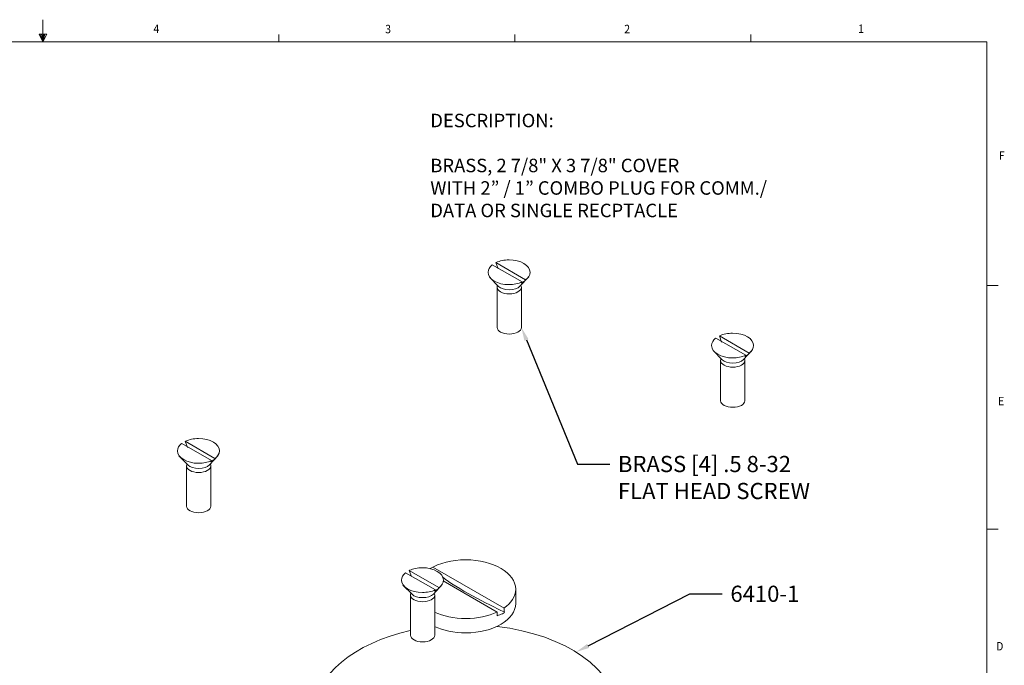
# Model space of a CAD drawing. Units: inches. Extents: x 0 to 21.5, y 0 to 16.7.
# Drawn here: x 10.5 to 21.4, y 9.6 to 16.7 of the extents above; entities that cross this region are included whole.
import ezdxf
from ezdxf import colors
from ezdxf.entities.mleader import LeaderData, LeaderLine
from ezdxf.math import Vec2, Vec3

# ---------------------------------------------------------------- set-up
doc = ezdxf.new("R2010")
doc.units = ezdxf.units.IN
doc.header["$MEASUREMENT"] = 0
for name, color, linetype in [('Callouts', 5, 'Continuous'), ('Drawing', 7, 'Continuous'), ('Title Block - Frame', 7, 'Continuous')]:
    doc.layers.add(name, color=color, linetype=linetype)
doc.styles.add('SLDTEXTSTYLE1', font='TXT', dxfattribs={"width": 0.605})

msp = doc.modelspace()

# ---------------------------------------------------------------- linework, layer by layer
at = {"layer": 'Drawing', "lineweight": 18}
for p, q in [((15.749, 14.01878), (16.08087, 13.82942)), ((16.11817, 13.85428), (15.78821, 14.04461)), ((15.78821, 14.04461), (15.81308, 13.97575)), ((16.07035, 13.81507), (16.1067, 13.83802)), ((16.08087, 13.82942), (16.07035, 13.81507)), ((18.23511, 13.20397), (18.56698, 13.0146)), ((18.60428, 13.03947), (18.27433, 13.22979)), ((18.27433, 13.22979), (18.29919, 13.16093)), ((18.55646, 13.00026), (18.59281, 13.02321)), ((18.56698, 13.0146), (18.55646, 13.00026)), ((12.66447, 11.86817), (12.33451, 12.0585)), ((12.33451, 12.0585), (12.35938, 11.98964)), ((12.2953, 12.03267), (12.62717, 11.84331)), ((12.61665, 11.82896), (12.65299, 11.85191)), ((12.62717, 11.84331), (12.61665, 11.82896)), ((15.15448, 10.43184), (14.82452, 10.62216)), ((14.82452, 10.62216), (14.84938, 10.5533)), ((15.08793, 10.66056), (15.87959, 10.20396)), ((14.7853, 10.59634), (15.11718, 10.40697)), ((15.10666, 10.39263), (15.143, 10.41558)), ((15.11718, 10.40697), (15.10666, 10.39263)), ((15.20338, 10.50778), (15.80494, 10.15969)), ((15.87959, 10.20396), (15.87959, 10.16229)), ((15.80494, 10.15969), (15.80494, 10.11802))]:
    msp.add_line(p, q, dxfattribs=at)
for points, knots in [([(16.07766, 13.82826), (16.0383, 13.81039), (15.989, 13.79977), (15.9355, 13.79977), (15.80662, 13.79977), (15.70214, 13.86143), (15.70214, 13.93749), (15.70214, 13.96785), (15.71879, 13.99592), (15.74699, 14.01868)], [0, 0, 0, 0, 1, 1, 1, 2, 2, 2, 3, 3, 3, 3]), ([(15.79341, 14.04675), (15.83276, 14.0646), (15.88203, 14.07521), (15.9355, 14.07521), (16.06438, 14.07521), (16.16886, 14.01355), (16.16886, 13.93749), (16.16886, 13.90565), (16.15056, 13.87634), (16.11982, 13.85302)], [0, 0, 0, 0, 1, 1, 1, 2, 2, 2, 3, 3, 3, 3]), ([(16.07227, 13.77012), (16.07227, 13.72998), (16.01189, 13.69743), (15.93741, 13.69743), (15.86294, 13.69743), (15.80256, 13.72998), (15.80256, 13.77012)], [0, 0, 0, 0, 1, 1, 1, 2, 2, 2, 2]), ([(15.81972, 13.77956), (15.84281, 13.75737), (15.88686, 13.74238), (15.93741, 13.74238), (15.98944, 13.74238), (16.03458, 13.75826), (16.05707, 13.78152)], [1, 1, 1, 1, 2, 2, 2, 3, 3, 3, 3]), ([(16.07227, 13.32348), (16.07227, 13.28334), (16.01189, 13.25079), (15.93741, 13.25079), (15.86294, 13.25079), (15.80256, 13.28334), (15.80256, 13.32348)], [2, 2, 2, 2, 3, 3, 3, 4, 4, 4, 4]), ([(18.27952, 13.23193), (18.31887, 13.24978), (18.36814, 13.2604), (18.42161, 13.2604), (18.55049, 13.2604), (18.65497, 13.19874), (18.65497, 13.12268), (18.65497, 13.09084), (18.63667, 13.06153), (18.60594, 13.0382)], [0, 0, 0, 0, 1, 1, 1, 2, 2, 2, 3, 3, 3, 3]), ([(18.56377, 13.01345), (18.52441, 12.99558), (18.47511, 12.98495), (18.42161, 12.98495), (18.29273, 12.98495), (18.18825, 13.04661), (18.18825, 13.12268), (18.18825, 13.15304), (18.2049, 13.1811), (18.2331, 13.20387)], [0, 0, 0, 0, 1, 1, 1, 2, 2, 2, 3, 3, 3, 3]), ([(18.55838, 12.9553), (18.55838, 12.91516), (18.498, 12.88262), (18.42352, 12.88262), (18.34905, 12.88262), (18.28867, 12.91516), (18.28867, 12.9553)], [0, 0, 0, 0, 1, 1, 1, 2, 2, 2, 2]), ([(18.30583, 12.96474), (18.32892, 12.94256), (18.37298, 12.92757), (18.42352, 12.92757), (18.47555, 12.92757), (18.52069, 12.94345), (18.54319, 12.96671)], [1, 1, 1, 1, 2, 2, 2, 3, 3, 3, 3]), ([(18.55838, 12.50866), (18.55838, 12.46852), (18.498, 12.43598), (18.42352, 12.43598), (18.34905, 12.43598), (18.28867, 12.46852), (18.28867, 12.50866)], [2, 2, 2, 2, 3, 3, 3, 4, 4, 4, 4]), ([(12.33971, 12.06064), (12.37906, 12.07849), (12.42833, 12.0891), (12.4818, 12.0891), (12.61068, 12.0891), (12.71516, 12.02744), (12.71516, 11.95138), (12.71516, 11.91954), (12.69686, 11.89023), (12.66612, 11.86691)], [0, 0, 0, 0, 1, 1, 1, 2, 2, 2, 3, 3, 3, 3]), ([(12.62396, 11.84215), (12.58459, 11.82428), (12.5353, 11.81366), (12.4818, 11.81366), (12.35291, 11.81366), (12.24843, 11.87532), (12.24843, 11.95138), (12.24843, 11.98174), (12.26508, 12.00981), (12.29328, 12.03257)], [0, 0, 0, 0, 1, 1, 1, 2, 2, 2, 3, 3, 3, 3]), ([(12.61856, 11.78401), (12.61856, 11.74386), (12.55819, 11.71132), (12.48371, 11.71132), (12.40923, 11.71132), (12.34886, 11.74386), (12.34886, 11.78401)], [0, 0, 0, 0, 1, 1, 1, 2, 2, 2, 2]), ([(12.36602, 11.79345), (12.38911, 11.77126), (12.43316, 11.75627), (12.48371, 11.75627), (12.53574, 11.75627), (12.58088, 11.77215), (12.60337, 11.79541)], [1, 1, 1, 1, 2, 2, 2, 3, 3, 3, 3]), ([(12.61856, 11.33737), (12.61856, 11.29722), (12.55819, 11.26468), (12.48371, 11.26468), (12.40923, 11.26468), (12.34886, 11.29722), (12.34886, 11.33737)], [2, 2, 2, 2, 3, 3, 3, 4, 4, 4, 4]), ([(15.05723, 10.64286), (15.15801, 10.70308), (15.29827, 10.74042), (15.45338, 10.74042), (15.7602, 10.74042), (16.00893, 10.59429), (16.00893, 10.41403), (16.00893, 10.33353), (15.95933, 10.25984), (15.87711, 10.20293)], [0, 0, 0, 0, 1, 1, 1, 2, 2, 2, 3, 3, 3, 3]), ([(14.82971, 10.6243), (14.86907, 10.64215), (14.91833, 10.65277), (14.9718, 10.65277), (15.10069, 10.65277), (15.20517, 10.59111), (15.20517, 10.51505), (15.20517, 10.48321), (15.18686, 10.4539), (15.15613, 10.43057)], [0, 0, 0, 0, 1, 1, 1, 2, 2, 2, 3, 3, 3, 3]), ([(15.11396, 10.40582), (15.0746, 10.38795), (15.0253, 10.37732), (14.9718, 10.37732), (14.84292, 10.37732), (14.73844, 10.43898), (14.73844, 10.51505), (14.73844, 10.54541), (14.75509, 10.57347), (14.78329, 10.59624)], [0, 0, 0, 0, 1, 1, 1, 2, 2, 2, 3, 3, 3, 3]), ([(15.19528, 10.5506), (15.34805, 10.42329), (15.70526, 10.24366), (15.87967, 10.16218), (15.90469, 10.15049), (15.83194, 10.13172), (15.80466, 10.11862)], [0, 0, 0, 0, 1, 1, 1, 2, 2, 2, 2]), ([(15.10857, 10.34767), (15.10857, 10.30753), (15.04819, 10.27499), (14.97372, 10.27499), (14.89924, 10.27499), (14.83886, 10.30753), (14.83886, 10.34767)], [0, 0, 0, 0, 1, 1, 1, 2, 2, 2, 2]), ([(14.85603, 10.35711), (14.87912, 10.33493), (14.92317, 10.31994), (14.97372, 10.31994), (15.02574, 10.31994), (15.07089, 10.33582), (15.09338, 10.35908)], [1, 1, 1, 1, 2, 2, 2, 3, 3, 3, 3]), ([(16.00893, 10.25431), (16.00893, 10.07405), (15.7602, 9.92792), (15.45338, 9.92792), (15.3227, 9.92792), (15.20256, 9.95443), (15.10769, 9.99879)], [1, 1, 1, 1, 2, 2, 2, 3, 3, 3, 3]), ([(15.80011, 10.159), (15.70507, 10.11434), (15.58453, 10.08764), (15.45338, 10.08764), (15.32244, 10.08764), (15.20208, 10.11426), (15.10712, 10.15878)], [0, 0, 0, 0, 1, 1, 1, 2, 2, 2, 2]), ([(15.80254, 10.00073), (16.56311, 9.90809), (17.13393, 9.51893), (17.13393, 9.05292), (17.13393, 8.51789), (16.38152, 8.08417), (15.45338, 8.08417), (14.52523, 8.08417), (13.77282, 8.51789), (13.77282, 9.05292), (13.77282, 9.46241), (14.21356, 9.81255), (14.83651, 9.95433)], [0, 0, 0, 0, 1, 1, 1, 2, 2, 2, 3, 3, 3, 4, 4, 4, 4]), ([(15.10857, 9.90103), (15.10857, 9.86089), (15.04819, 9.82835), (14.97372, 9.82835), (14.89924, 9.82835), (14.83886, 9.86089), (14.83886, 9.90103)], [2, 2, 2, 2, 3, 3, 3, 4, 4, 4, 4])]:
    msp.add_open_spline(points, degree=3, knots=knots, dxfattribs=at)
for points in [[(15.7184, 13.88298), (15.7184, 13.88298), (15.81972, 13.77956), (15.81972, 13.77956)], [(16.05707, 13.78152), (16.05707, 13.78152), (16.15356, 13.8868), (16.15356, 13.8868)], [(15.80256, 13.77012), (15.80256, 13.77801), (15.8049, 13.78561), (15.80921, 13.79273)], [(15.80256, 13.32348), (15.80256, 13.32348), (15.80256, 13.77012), (15.80256, 13.77012)], [(16.06754, 13.78926), (16.07062, 13.78316), (16.07227, 13.77674), (16.07227, 13.77012)], [(16.07227, 13.77012), (16.07227, 13.77012), (16.07227, 13.32348), (16.07227, 13.32348)], [(18.20451, 13.06816), (18.20451, 13.06816), (18.30583, 12.96474), (18.30583, 12.96474)], [(18.54319, 12.96671), (18.54319, 12.96671), (18.63967, 13.07199), (18.63967, 13.07199)], [(18.28867, 12.9553), (18.28867, 12.9632), (18.29101, 12.9708), (18.29532, 12.97792)], [(18.28867, 12.50866), (18.28867, 12.50866), (18.28867, 12.9553), (18.28867, 12.9553)], [(18.55365, 12.97445), (18.55673, 12.96835), (18.55838, 12.96193), (18.55838, 12.9553)], [(18.55838, 12.9553), (18.55838, 12.9553), (18.55838, 12.50866), (18.55838, 12.50866)], [(12.26469, 11.89686), (12.26469, 11.89686), (12.36602, 11.79345), (12.36602, 11.79345)], [(12.60337, 11.79541), (12.60337, 11.79541), (12.69986, 11.90069), (12.69986, 11.90069)], [(12.34886, 11.78401), (12.34886, 11.7919), (12.35119, 11.7995), (12.35551, 11.80662)], [(12.34886, 11.33737), (12.34886, 11.33737), (12.34886, 11.78401), (12.34886, 11.78401)], [(12.61384, 11.80315), (12.61692, 11.79705), (12.61856, 11.79063), (12.61856, 11.78401)], [(12.61856, 11.78401), (12.61856, 11.78401), (12.61856, 11.33737), (12.61856, 11.33737)], [(14.7547, 10.46053), (14.7547, 10.46053), (14.85603, 10.35711), (14.85603, 10.35711)], [(15.09338, 10.35908), (15.09338, 10.35908), (15.18986, 10.46436), (15.18986, 10.46436)], [(16.00893, 10.41403), (16.00893, 10.41403), (16.00893, 10.25431), (16.00893, 10.25431)], [(14.83886, 10.34767), (14.83886, 10.35557), (14.8412, 10.36317), (14.84552, 10.37029)], [(14.83886, 9.90103), (14.83886, 9.90103), (14.83886, 10.34767), (14.83886, 10.34767)], [(15.10384, 10.36682), (15.10692, 10.36072), (15.10857, 10.3543), (15.10857, 10.34767)], [(15.10857, 10.34767), (15.10857, 10.34767), (15.10857, 9.90103), (15.10857, 9.90103)]]:
    msp.add_open_spline(points, degree=3, dxfattribs=at)
at = {"layer": 'Title Block - Frame', "linetype": 'Continuous', "lineweight": 18}
for p, q in [((10.75, 16.4977), (10.75, 16.74539)), ((10.70802, 16.58332), (10.79412, 16.58332)), ((10.75, 16.4977), (10.70802, 16.58332)), ((10.75, 16.4977), (10.71619, 16.58332)), ((10.75, 16.4977), (10.73567, 16.58332)), ((10.75, 16.4977), (10.76295, 16.58332)), ((10.75, 16.4977), (10.77308, 16.58332)), ((10.75, 16.4977), (10.79412, 16.58332)), ((13.375, 16.4977), (13.375, 16.58249)), ((16, 16.4977), (16, 16.58249)), ((18.625, 16.4977), (18.625, 16.58249)), ((0.25, 16.4977), (21.25, 16.4977)), ((15.41826, 16.4977), (21.25, 16.4977)), ((21.25, 0.2477), (21.25, 16.4977)), ((21.25, 13.7887), (21.375, 13.7887)), ((21.25, 11.0807), (21.375, 11.0807))]:
    msp.add_line(p, q, dxfattribs=at)

# ---------------------------------------------------------------- texts
at = {"layer": 'Callouts', "insert": (15.05949, 14.54952), "char_height": 0.15, "attachment_point": 7}
msp.add_mtext('{\\fSWTxt|b0|i0|c0|p34;\\W1.0001;DESCRIPTION:\\P\\PBRASS, 2 7/8" X 3 7/8" COVER\\PWITH 2\\fArial|b0|i0|c0|p0;” \\fSWTxt|b0|i0|c0|p34;/ 1\\fArial|b0|i0|c0|p0;” \\fSWTxt|b0|i0|c0|p34;COMBO PLUG FOR COMM./\\PDATA OR SINGLE RECPTACLE}', dxfattribs=at)
at = {"layer": 'Title Block - Frame', "lineweight": 0, "style": 'SLDTEXTSTYLE1', "width": 0.913}
for s, p in [('4', (11.98078, 16.5976)), ('3', (14.55776, 16.59404)), ('2', (17.21647, 16.59496)), ('1', (19.8168, 16.59854)), ('F', (21.38218, 15.18873)), ('E', (21.37353, 12.45843)), ('D', (21.35254, 9.7331))]:
    msp.add_text(s, height=0.09375, dxfattribs=at).set_placement(p)

# ---------------------------------------------------------------- leaders
at = {"layer": 'Callouts'}
ml = msp.add_multileader_mtext('Standard', dxfattribs=at)
ml.set_content('BRASS [4] .5 8-32\\PFLAT HEAD SCREW', color=256)
ml.set_leader_properties()
ml.build(insert=Vec2(0, 0))
ml.multileader.update_dxf_attribs({"text_right_attachment_type": 6, "dogleg_length": 0.36, "arrow_head_size": 0.15})
ctx = ml.context
ctx.base_point, ctx.char_height, ctx.arrow_head_size, ctx.landing_gap_size, ctx.plane_origin = Vec3(17.05611, 11.80566), 0.18, 0.15, 0.09, Vec3(16.07227, 13.32348)
ctx.right_attachment = 6
notes = []
notes.append((ctx, [(0, (1, 1, 0), (16.69611, 11.80566), (1, 0), 0.36, [(0, [(16.07227, 13.32348)], 0, [])])]))
ctx.mtext.insert, ctx.mtext.flow_direction = Vec3(17.14611, 11.89566), 5
ml = msp.add_multileader_mtext('Standard', dxfattribs=at)
ml.set_content('6410-1', color=256)
ml.set_leader_properties()
ml.build(insert=Vec2(0, 0))
ml.multileader.update_dxf_attribs({"text_right_attachment_type": 6, "dogleg_length": 0.36, "arrow_head_size": 0.15})
ctx = ml.context
ctx.base_point, ctx.char_height, ctx.arrow_head_size, ctx.landing_gap_size, ctx.plane_origin = Vec3(18.3068, 10.36295), 0.18, 0.15, 0.09, Vec3(15.80254, 10.00073)
ctx.right_attachment = 6
notes.append((ctx, [(0, (1, 1, 0), (17.9468, 10.36295), (1, 0), 0.36, [(0, [(16.68075, 9.71467)], 0, [])])]))
ctx.mtext.insert, ctx.mtext.flow_direction = Vec3(18.3968, 10.45295), 5
for ctx, leaders in notes:
    for number, flags, end, landing, length, lines in leaders:
        leader = LeaderData()
        leader.index, (leader.has_last_leader_line, leader.has_dogleg_vector, leader.attachment_direction) = number, flags
        leader.last_leader_point, leader.dogleg_vector, leader.dogleg_length = Vec3(end), Vec3(landing), length
        for number, points, colour, breaks in lines:
            line = LeaderLine()
            line.index, line.vertices, line.color, line.breaks = number, Vec3.list(points), colors.encode_raw_color(colour), breaks
            leader.lines.append(line)
        ctx.leaders.append(leader)

doc.saveas('drawing.dxf')
